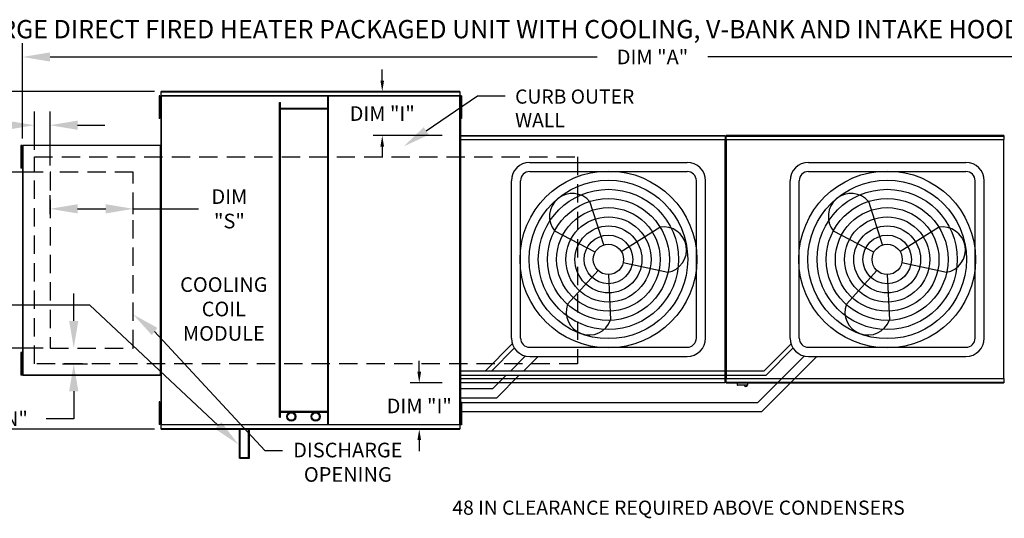
# Model space of a CAD drawing. Extents: x 0 to 392, y -187 to 0.
# Drawn here: x 54 to 161, y -54 to 0 of the extents above; entities that cross this region are included whole.
import ezdxf
from ezdxf.enums import TextEntityAlignment as Align

# ---------------------------------------------------------------- set-up
doc = ezdxf.new("R2010")
doc.units = 0
doc.header["$LTSCALE"] = 4
doc.header["$MEASUREMENT"] = 0
doc.linetypes.add('DASHED', pattern=[0.75, 0.5, -0.25])
doc.linetypes.add('HIDDENX2', pattern=[0.75, 0.5, -0.25])
doc.layers.get('0').update_dxf_attribs({"linetype": 'CONTINUOUS'})
doc.layers.get('Defpoints').update_dxf_attribs({"linetype": 'CONTINUOUS'})
doc.layers.add('1', color=7, linetype='DASHED')
doc.styles.add('BOLD', font='ROMAND.SHX')
doc.styles.get("Standard").update_dxf_attribs({"font": 'TXT.shx', "height": 1.6})
doc.dimstyles.new('MOD', dxfattribs={"dimscale": 1.5, "dimtxt": 1.2, "dimasz": 2, "dimexe": 1, "dimexo": 0.5, "dimgap": 1, "dimtad": 0, "dimtih": 1, "dimtoh": 1, "dimzin": 0, "dimdsep": 46, "dimtxsty": 'Standard', "dimcen": 0.09, "dimadec": 0, "dimazin": 0, "dimtfac": 1, "dimtofl": 0, "dimtmove": 0, "dimatfit": 3, "dimfxl": 1, "dimtolj": 1, "dimtzin": 0, "dimarcsym": 0})

# ---------------------------------------------------------------- blocks, each defined once
blk = doc.blocks.new('*D14')
at = {"color": 0, "lineweight": -2, "transparency": 16777216}
for p, q in [((54.09, -12.97), (54.09, -2.56)), ((191.62, -11.86), (191.62, -2.56)), ((57.09, -4.06), (116.82, -4.06)), ((188.62, -4.06), (128.89, -4.06))]:
    blk.add_line(p, q, dxfattribs=at)
at = {"color": 0, "transparency": 16777216}
for points in [[(57.09, -3.56), (57.09, -4.56), (54.09, -4.06)], [(188.62, -3.56), (188.62, -4.56), (191.62, -4.06)]]:
    blk.add_solid(points, dxfattribs=at)
at = {"layer": 'Defpoints', "color": 0, "transparency": 16777216}
for p in [(191.62, -4.06), (191.62, -12.61), (54.09, -13.72)]:
    blk.add_point(p, dxfattribs=at)
at = {"color": 0, "transparency": 16777216, "insert": (122.85, -4.06), "char_height": 1.6, "attachment_point": 5}
blk.add_mtext('\\A1;DIM "A"', dxfattribs=at)
blk = doc.blocks.new('*D8')
at = {"color": 0, "lineweight": -2, "transparency": 16777216}
for p, q in [((68.48, -7.83), (39.63, -7.83)), ((41.13, -10.83), (41.13, -22.39)), ((41.13, -41.69), (41.13, -29.66)), ((68.48, -44.69), (39.63, -44.69))]:
    blk.add_line(p, q, dxfattribs=at)
at = {"color": 0, "transparency": 16777216}
for points in [[(40.63, -10.83), (41.63, -10.83), (41.13, -7.83)], [(40.63, -41.69), (41.63, -41.69), (41.13, -44.69)]]:
    blk.add_solid(points, dxfattribs=at)
at = {"layer": 'Defpoints', "color": 0, "transparency": 16777216}
for p in [(69.23, -7.83), (41.13, -44.69), (69.23, -44.69)]:
    blk.add_point(p, dxfattribs=at)
at = {"color": 0, "transparency": 16777216, "insert": (41.13, -26.02), "char_height": 1.6, "attachment_point": 5}
blk.add_mtext('\\A1;DIM\\P"B"', dxfattribs=at)
blk = doc.blocks.new('*D7')
at = {"color": 0, "lineweight": -2, "transparency": 16777216}
for p, q in [((56.34, -16.65), (46.82, -16.65)), ((48.32, -19.65), (48.32, -22.63)), ((48.32, -32.87), (48.32, -29.89)), ((56.34, -35.87), (46.82, -35.87))]:
    blk.add_line(p, q, dxfattribs=at)
at = {"color": 0, "transparency": 16777216}
for points in [[(47.82, -19.65), (48.82, -19.65), (48.32, -16.65)], [(47.82, -32.87), (48.82, -32.87), (48.32, -35.87)]]:
    blk.add_solid(points, dxfattribs=at)
at = {"layer": 'Defpoints', "color": 0, "transparency": 16777216}
for p in [(57.09, -16.65), (48.32, -35.87), (57.09, -35.87)]:
    blk.add_point(p, dxfattribs=at)
at = {"color": 0, "transparency": 16777216, "insert": (48.32, -26.26), "char_height": 1.6, "attachment_point": 5}
blk.add_mtext('\\A1;DIM\\P"P"', dxfattribs=at)
blk = doc.blocks.new('*D5')
at = {"color": 0, "lineweight": -2, "transparency": 16777216}
for p, q in [((59.68, -32.87), (59.68, -29.87)), ((60.17, -35.87), (61.18, -35.87)), ((58.46, -37.56), (61.18, -37.56)), ((59.68, -40.56), (59.68, -43.56)), ((59.68, -43.56), (56.68, -43.56))]:
    blk.add_line(p, q, dxfattribs=at)
at = {"color": 0, "transparency": 16777216}
for points in [[(59.18, -32.87), (60.18, -32.87), (59.68, -35.87)], [(59.18, -40.56), (60.18, -40.56), (59.68, -37.56)]]:
    blk.add_solid(points, dxfattribs=at)
at = {"layer": 'Defpoints', "color": 0, "transparency": 16777216}
for p in [(59.42, -35.87), (57.71, -37.56), (59.68, -37.56)]:
    blk.add_point(p, dxfattribs=at)
at = {"color": 0, "transparency": 16777216, "insert": (50.65, -43.56), "char_height": 1.6, "attachment_point": 5}
blk.add_mtext('\\A1;DIM "N"', dxfattribs=at)
blk = doc.blocks.new('*D4')
at = {"color": 0, "lineweight": -2, "transparency": 16777216}
for p, q in [((55.38, -14.21), (55.38, -10.01)), ((57.09, -15.9), (57.09, -10.01)), ((52.38, -11.51), (49.38, -11.51)), ((60.09, -11.51), (63.09, -11.51))]:
    blk.add_line(p, q, dxfattribs=at)
at = {"color": 0, "transparency": 16777216}
for points in [[(52.38, -11.01), (52.38, -12.01), (55.38, -11.51)], [(60.09, -11.01), (60.09, -12.01), (57.09, -11.51)]]:
    blk.add_solid(points, dxfattribs=at)
at = {"layer": 'Defpoints', "color": 0, "transparency": 16777216}
for p in [(55.38, -11.51), (55.38, -14.96), (57.09, -16.65)]:
    blk.add_point(p, dxfattribs=at)
at = {"color": 0, "transparency": 16777216, "insert": (46.01, -11.51), "char_height": 1.6, "attachment_point": 5}
blk.add_mtext('\\A1;DIM\\P"R"', dxfattribs=at)
blk = doc.blocks.new('*D3')
at = {"color": 0, "lineweight": -2, "transparency": 16777216}
for p, q in [((57.09, -21.23), (57.09, -19.14)), ((66.18, -21.23), (66.18, -19.14)), ((60.09, -20.64), (63.18, -20.64)), ((66.18, -20.64), (73.3, -20.64))]:
    blk.add_line(p, q, dxfattribs=at)
at = {"color": 0, "transparency": 16777216}
for points in [[(60.09, -20.14), (60.09, -21.14), (57.09, -20.64)], [(63.18, -20.14), (63.18, -21.14), (66.18, -20.64)]]:
    blk.add_solid(points, dxfattribs=at)
at = {"layer": 'Defpoints', "color": 0, "transparency": 16777216}
for p in [(66.18, -20.64), (57.09, -21.98), (66.18, -21.98)]:
    blk.add_point(p, dxfattribs=at)
at = {"color": 0, "transparency": 16777216, "insert": (76.67, -20.64), "char_height": 1.6, "attachment_point": 5}
blk.add_mtext('\\A1;DIM\\P"S"', dxfattribs=at)
blk = doc.blocks.new('*D26')
at = {"color": 0, "lineweight": -2, "transparency": 16777216}
for p, q in [((93.35, -6.63), (93.35, -5.43)), ((99.82, -7.83), (92.35, -7.83)), ((99.9, -12.65), (92.35, -12.65)), ((93.35, -13.85), (93.35, -15.05))]:
    blk.add_line(p, q, dxfattribs=at)
at = {"color": 0, "transparency": 16777216}
for points in [[(93.15, -6.63), (93.55, -6.63), (93.35, -7.83)], [(93.15, -13.85), (93.55, -13.85), (93.35, -12.65)]]:
    blk.add_solid(points, dxfattribs=at)
at = {"layer": 'Defpoints', "color": 0, "transparency": 16777216}
for p in [(101.82, -7.83), (93.35, -12.65), (101.9, -12.65)]:
    blk.add_point(p, dxfattribs=at)
at = {"color": 0, "transparency": 16777216, "insert": (93.35, -10.24), "char_height": 1.6, "attachment_point": 5}
blk.add_mtext('\\A1;DIM "I"', dxfattribs=at)
blk = doc.blocks.new('*D27')
at = {"color": 0, "lineweight": -2, "transparency": 16777216}
for p, q in [((97.39, -38.43), (97.39, -37.23)), ((99.9, -39.63), (96.39, -39.63)), ((99.82, -44.69), (96.39, -44.69)), ((97.39, -45.89), (97.39, -47.09))]:
    blk.add_line(p, q, dxfattribs=at)
at = {"color": 0, "transparency": 16777216}
for points in [[(97.19, -38.43), (97.59, -38.43), (97.39, -39.63)], [(97.19, -45.89), (97.59, -45.89), (97.39, -44.69)]]:
    blk.add_solid(points, dxfattribs=at)
at = {"layer": 'Defpoints', "color": 0, "transparency": 16777216}
for p in [(97.39, -39.63), (101.9, -39.63), (101.82, -44.69)]:
    blk.add_point(p, dxfattribs=at)
at = {"color": 0, "transparency": 16777216, "insert": (97.39, -42.16), "char_height": 1.6, "attachment_point": 5}
blk.add_mtext('\\A1;DIM "I"', dxfattribs=at)

msp = doc.modelspace()

# ---------------------------------------------------------------- linework, layer by layer
at = {"color": 7, "linetype": 'Continuous'}
for p, q in [((69.006, -8.31), (69.006, -8.722)), ((69.093, -8.31), (69.006, -8.31)), ((69.093, -8.31), (69.093, -8.722)), ((69.175, -8.31), (69.175, -44.211)), ((69.227, -8.31), (69.175, -8.31)), ((69.227, -8.31), (69.227, -44.211)), ((69.228, -8.31), (69.227, -8.31)), ((69.228, -8.282), (101.823, -8.282)), ((69.228, -8.282), (69.228, -8.31)), ((69.228, -8.334), (69.228, -8.31)), ((101.823, -8.334), (69.228, -8.334)), ((101.819, -7.827), (69.231, -7.827)), ((69.231, -7.874), (69.231, -7.827)), ((69.231, -7.874), (101.819, -7.874)), ((69.231, -8.282), (69.231, -7.874)), ((87.42, -44.187), (87.42, -8.334)), ((87.502, -44.187), (87.502, -8.334)), ((101.819, -7.827), (101.819, -7.874)), ((101.819, -7.874), (101.819, -8.282)), ((101.823, -8.31), (101.823, -8.282)), ((101.823, -44.211), (101.823, -8.31)), ((101.823, -8.334), (101.823, -8.31)), ((101.823, -8.31), (101.823, -8.31)), ((101.875, -8.31), (101.823, -8.31)), ((101.875, -44.211), (101.875, -8.31)), ((101.926, -8.3), (101.926, -8.712)), ((102.012, -8.3), (101.926, -8.3)), ((102.012, -8.3), (102.012, -8.712)), ((69.006, -8.722), (69.006, -10.367)), ((69.093, -8.722), (69.006, -8.722)), ((69.093, -8.722), (69.093, -10.367)), ((69.145, -9.133), (69.093, -9.133)), ((82.153, -43.393), (82.153, -9.013)), ((82.153, -9.013), (82.235, -9.013)), ((82.235, -43.393), (82.235, -9.013)), ((101.926, -9.123), (101.873, -9.123)), ((101.875, -9.057), (101.875, -43.464)), ((101.926, -8.712), (101.926, -10.358)), ((102.012, -8.712), (101.926, -8.712)), ((102.012, -8.712), (102.012, -10.358)), ((69.093, -10.367), (69.006, -10.367)), ((69.006, -10.367), (69.006, -10.779)), ((69.093, -9.956), (69.145, -9.956)), ((69.093, -10.367), (69.093, -10.779)), ((87.42, -9.692), (82.235, -9.692)), ((87.42, -9.773), (82.235, -9.773)), ((101.873, -9.946), (101.926, -9.946)), ((102.012, -10.358), (101.926, -10.358)), ((101.926, -10.358), (101.926, -10.769)), ((102.012, -10.358), (102.012, -10.769)), ((69.093, -10.779), (69.006, -10.779)), ((102.012, -10.769), (101.926, -10.769)), ((101.902, -12.647), (130.774, -12.647)), ((101.902, -12.691), (101.902, -12.647)), ((130.774, -12.691), (101.902, -12.691)), ((101.902, -12.691), (101.902, -13.071)), ((130.774, -12.647), (130.774, -12.691)), ((130.774, -12.691), (130.774, -13.071)), ((161.197, -12.647), (130.878, -12.647)), ((130.878, -12.691), (130.878, -12.647)), ((130.878, -12.691), (161.197, -12.691)), ((130.878, -13.071), (130.878, -12.691)), ((161.197, -12.647), (161.197, -12.691)), ((161.197, -12.691), (161.197, -13.071)), ((53.92, -13.718), (53.92, -14.13)), ((54.006, -13.718), (53.92, -13.718)), ((54.006, -13.718), (54.006, -14.13)), ((54.089, -13.718), (54.089, -38.803)), ((54.131, -13.718), (54.089, -13.718)), ((54.131, -13.696), (69.133, -13.696)), ((54.131, -13.696), (54.131, -13.718)), ((54.131, -13.718), (54.131, -38.803)), ((54.131, -13.718), (54.131, -13.718)), ((54.131, -13.738), (54.131, -13.718)), ((69.133, -13.738), (54.131, -13.738)), ((69.133, -13.718), (69.133, -13.696)), ((69.133, -38.803), (69.133, -13.718)), ((69.133, -13.738), (69.133, -13.718)), ((69.133, -13.718), (69.133, -13.718)), ((69.175, -13.718), (69.133, -13.718)), ((69.175, -38.803), (69.175, -13.718)), ((101.85, -13.097), (101.85, -39.185)), ((101.898, -13.097), (101.85, -13.097)), ((101.898, -13.097), (101.898, -39.185)), ((101.898, -13.097), (101.899, -13.097)), ((101.899, -13.071), (130.777, -13.071)), ((101.899, -13.071), (101.899, -13.097)), ((101.899, -13.119), (101.899, -13.097)), ((130.777, -13.119), (101.899, -13.119)), ((130.777, -13.097), (130.777, -13.071)), ((130.778, -39.185), (130.778, -13.097)), ((130.826, -39.185), (130.826, -13.097)), ((130.826, -13.097), (130.826, -39.188)), ((130.874, -13.097), (130.874, -39.188)), ((130.875, -13.071), (161.2, -13.071)), ((130.875, -13.071), (130.875, -13.097)), ((161.2, -13.119), (130.875, -13.119)), ((161.2, -13.097), (161.2, -13.071)), ((161.2, -39.188), (161.2, -13.097)), ((161.2, -13.119), (161.2, -13.097)), ((161.2, -13.097), (161.2, -13.097)), ((161.249, -13.097), (161.2, -13.097)), ((54.006, -14.13), (53.92, -14.13)), ((53.92, -14.13), (53.92, -15.776)), ((54.006, -14.13), (54.006, -15.776)), ((54.059, -14.541), (54.006, -14.541)), ((54.006, -15.776), (53.92, -15.776)), ((53.92, -15.776), (53.92, -16.187)), ((54.006, -15.364), (54.059, -15.364)), ((54.006, -15.776), (54.006, -16.187)), ((54.006, -16.187), (53.92, -16.187)), ((53.92, -36.321), (53.92, -36.733)), ((54.006, -36.321), (53.92, -36.321)), ((54.006, -36.321), (54.006, -36.733)), ((53.92, -36.733), (53.92, -38.378)), ((54.006, -36.733), (53.92, -36.733)), ((54.006, -36.733), (54.006, -38.378)), ((54.059, -37.144), (54.006, -37.144)), ((53.92, -38.378), (53.92, -38.79)), ((54.006, -38.378), (53.92, -38.378)), ((54.006, -37.967), (54.059, -37.967)), ((54.006, -38.378), (54.006, -38.79)), ((54.006, -38.79), (53.92, -38.79)), ((54.089, -38.803), (54.131, -38.803)), ((54.131, -38.783), (69.133, -38.783)), ((54.131, -38.783), (54.131, -38.803)), ((54.131, -38.803), (54.131, -38.803)), ((54.131, -38.803), (54.131, -38.825)), ((69.133, -38.825), (54.131, -38.825)), ((69.133, -38.783), (69.133, -38.803)), ((69.133, -38.803), (69.133, -38.803)), ((69.133, -38.825), (69.133, -38.803)), ((69.133, -38.803), (69.175, -38.803)), ((101.85, -39.185), (101.898, -39.185)), ((101.85, -39.185), (101.898, -39.185)), ((101.85, -39.185), (101.898, -39.185)), ((101.899, -39.185), (101.898, -39.185)), ((101.899, -39.185), (101.898, -39.185)), ((101.899, -39.185), (101.898, -39.185)), ((101.899, -39.163), (130.777, -39.163)), ((101.899, -39.163), (101.899, -39.185)), ((101.899, -39.163), (130.777, -39.163)), ((101.899, -39.163), (101.899, -39.185)), ((101.899, -39.163), (101.899, -39.185)), ((101.899, -39.185), (101.899, -39.211)), ((101.899, -39.185), (101.899, -39.211)), ((101.899, -39.185), (101.899, -39.211)), ((130.777, -39.211), (101.899, -39.211)), ((130.777, -39.211), (101.899, -39.211)), ((101.902, -39.591), (101.902, -39.211)), ((101.902, -39.591), (101.902, -39.211)), ((101.902, -39.591), (101.902, -39.211)), ((101.902, -39.591), (130.774, -39.591)), ((101.902, -39.635), (101.902, -39.591)), ((101.902, -39.591), (130.774, -39.591)), ((101.902, -39.635), (101.902, -39.591)), ((101.902, -39.635), (101.902, -39.591)), ((130.774, -39.635), (101.902, -39.635)), ((130.774, -39.635), (101.902, -39.635)), ((130.774, -39.591), (130.774, -39.211)), ((130.774, -39.591), (130.774, -39.211)), ((130.774, -39.591), (130.774, -39.635)), ((130.774, -39.591), (130.774, -39.635)), ((130.777, -39.163), (130.777, -39.185)), ((130.777, -39.163), (130.777, -39.185)), ((130.777, -39.185), (130.778, -39.185)), ((130.777, -39.211), (130.777, -39.185)), ((130.777, -39.185), (130.778, -39.185)), ((130.777, -39.211), (130.777, -39.185)), ((130.778, -39.185), (130.826, -39.185)), ((130.778, -39.185), (130.826, -39.185)), ((130.826, -39.188), (130.874, -39.188)), ((130.826, -39.188), (130.874, -39.188)), ((130.875, -39.188), (130.874, -39.188)), ((130.875, -39.188), (130.874, -39.188)), ((130.875, -39.166), (161.2, -39.166)), ((130.875, -39.166), (130.875, -39.188)), ((130.875, -39.166), (130.875, -39.188)), ((130.875, -39.188), (130.875, -39.214)), ((130.875, -39.188), (130.875, -39.214)), ((161.2, -39.214), (130.875, -39.214)), ((130.878, -39.593), (130.878, -39.214)), ((130.878, -39.593), (130.878, -39.214)), ((161.197, -39.593), (130.878, -39.593)), ((130.878, -39.638), (130.878, -39.593)), ((130.878, -39.638), (130.878, -39.593)), ((130.878, -39.638), (161.197, -39.638)), ((132.1, -39.638), (132.1, -39.875)), ((132.1, -39.638), (132.1, -39.875)), ((133.266, -39.875), (133.266, -39.638)), ((133.266, -39.875), (133.266, -39.638)), ((161.197, -39.214), (161.197, -39.593)), ((161.197, -39.593), (161.197, -39.638)), ((161.2, -39.166), (161.2, -39.188)), ((161.2, -39.188), (161.2, -39.188)), ((161.2, -39.214), (161.2, -39.188)), ((161.2, -39.188), (161.249, -39.188)), ((132.1, -39.875), (133.266, -39.875)), ((132.1, -39.875), (133.266, -39.875)), ((133.243, -39.897), (132.122, -39.897)), ((133.243, -39.897), (132.122, -39.897)), ((69.006, -41.729), (69.006, -42.141)), ((69.093, -41.729), (69.006, -41.729)), ((69.093, -41.729), (69.093, -42.141)), ((101.926, -41.743), (101.926, -42.154)), ((102.012, -41.743), (101.926, -41.743)), ((101.926, -41.743), (101.926, -42.154)), ((102.012, -41.743), (101.926, -41.743)), ((101.926, -41.743), (101.926, -42.154)), ((102.012, -41.743), (101.926, -41.743)), ((102.012, -41.743), (102.012, -42.154)), ((102.012, -41.743), (102.012, -42.154)), ((102.012, -41.743), (102.012, -42.154)), ((69.006, -42.141), (69.006, -43.787)), ((69.093, -42.141), (69.006, -42.141)), ((69.093, -42.141), (69.093, -43.787)), ((69.145, -42.552), (69.093, -42.552)), ((82.235, -42.747), (87.42, -42.747)), ((82.235, -42.829), (87.42, -42.829)), ((101.926, -42.566), (101.873, -42.566)), ((101.926, -42.566), (101.873, -42.566)), ((101.926, -42.566), (101.873, -42.566)), ((101.926, -42.154), (101.926, -43.8)), ((102.012, -42.154), (101.926, -42.154)), ((101.926, -42.154), (101.926, -43.8)), ((102.012, -42.154), (101.926, -42.154)), ((102.012, -42.154), (101.926, -42.154)), ((102.012, -42.154), (102.012, -43.8)), ((102.012, -42.154), (102.012, -43.8)), ((69.006, -43.787), (69.006, -44.198)), ((69.093, -43.787), (69.006, -43.787)), ((69.093, -43.375), (69.145, -43.375)), ((69.093, -43.787), (69.093, -44.198)), ((82.153, -43.393), (82.235, -43.393)), ((101.873, -43.389), (101.926, -43.389)), ((101.873, -43.389), (101.926, -43.389)), ((101.926, -43.8), (101.926, -44.211)), ((102.012, -43.8), (101.926, -43.8)), ((101.926, -43.8), (101.926, -44.211)), ((102.012, -43.8), (101.926, -43.8)), ((102.012, -43.8), (102.012, -44.211)), ((102.012, -43.8), (102.012, -44.211)), ((69.093, -44.198), (69.006, -44.198)), ((69.175, -44.211), (69.227, -44.211)), ((69.228, -44.211), (69.227, -44.211)), ((69.228, -44.187), (101.823, -44.187)), ((69.228, -44.187), (69.228, -44.211)), ((69.228, -44.211), (69.228, -44.239)), ((101.823, -44.239), (69.228, -44.239)), ((69.231, -44.646), (69.231, -44.239)), ((101.819, -44.646), (69.231, -44.646)), ((69.231, -44.694), (69.231, -44.646)), ((69.231, -44.694), (101.819, -44.694)), ((77.78, -47.858), (77.78, -44.694)), ((77.861, -47.777), (77.861, -44.694)), ((78.77, -47.777), (78.77, -44.694)), ((78.852, -47.858), (78.852, -44.694)), ((101.819, -44.239), (101.819, -44.646)), ((101.819, -44.239), (101.819, -44.646)), ((101.819, -44.646), (101.819, -44.694)), ((101.819, -44.646), (101.819, -44.694)), ((101.823, -44.187), (101.823, -44.211)), ((101.823, -44.187), (101.823, -44.211)), ((101.823, -44.211), (101.823, -44.211)), ((101.823, -44.239), (101.823, -44.211)), ((101.823, -44.211), (101.875, -44.211)), ((101.823, -44.211), (101.823, -44.211)), ((101.823, -44.239), (101.823, -44.211)), ((101.823, -44.211), (101.875, -44.211)), ((102.012, -44.211), (101.926, -44.211)), ((102.012, -44.211), (101.926, -44.211)), ((77.78, -47.858), (78.852, -47.858)), ((77.861, -47.777), (78.77, -47.777))]:
    msp.add_line(p, q, dxfattribs=at)
at = {"color": 7}
for p, q in [((98.159, -12.142), (103.755, -8.315)), ((103.755, -8.315), (106.755, -8.315)), ((130.826, -13.097), (130.778, -13.097)), ((130.826, -13.097), (130.874, -13.097)), ((109.445, -15.568), (126.635, -15.568)), ((139.868, -15.568), (157.057, -15.568)), ((109.445, -16.568), (126.635, -16.568)), ((139.868, -16.568), (157.057, -16.568)), ((107.445, -34.758), (107.445, -17.568)), ((108.445, -34.758), (108.445, -17.568)), ((127.635, -34.758), (127.635, -17.568)), ((128.635, -34.758), (128.635, -17.568)), ((137.868, -34.758), (137.868, -17.568)), ((138.868, -34.758), (138.868, -17.568)), ((158.057, -34.758), (158.057, -17.568)), ((159.057, -34.758), (159.057, -17.568)), ((117.537, -24.589), (116.026, -19.858)), ((147.96, -24.589), (146.448, -19.858)), ((116.58, -25.39), (112.191, -23.064)), ((119.44, -25.286), (123.648, -22.648)), ((147.003, -25.39), (142.614, -23.064)), ((149.862, -25.286), (154.071, -22.648)), ((119.654, -26.515), (124.507, -27.571)), ((150.077, -26.515), (154.93, -27.571)), ((116.928, -27.386), (113.587, -31.06)), ((118.04, -27.815), (118.28, -32.778)), ((147.351, -27.386), (144.009, -31.06)), ((148.463, -27.815), (148.703, -32.778)), ((61.434, -31.16), (33.241, -31.16)), ((75.451, -44.294), (61.434, -31.16)), ((68.512, -34.035), (80.549, -47.021)), ((104.623, -38.318), (107.549, -35.393)), ((135.046, -38.318), (137.971, -35.393)), ((105.316, -38.318), (107.761, -35.837)), ((109.445, -35.758), (126.635, -35.758)), ((135.246, -38.818), (138.184, -35.837)), ((139.868, -35.758), (157.057, -35.758)), ((107.392, -38.318), (109.002, -36.708)), ((108.806, -38.318), (110.367, -36.758)), ((109.445, -36.758), (126.635, -36.758)), ((134.36, -41.773), (139.425, -36.708)), ((134.774, -42.773), (140.79, -36.758)), ((139.868, -36.758), (157.057, -36.758)), ((101.898, -38.318), (104.623, -38.318)), ((104.623, -38.318), (135.046, -38.318)), ((101.898, -38.818), (104.823, -38.818)), ((104.823, -38.818), (135.246, -38.818)), ((105.437, -40.273), (106.892, -38.818)), ((105.852, -41.273), (108.306, -38.818)), ((101.875, -40.273), (105.437, -40.273)), ((101.875, -41.273), (105.852, -41.273)), ((102.012, -41.773), (134.36, -41.773)), ((102.012, -42.773), (134.774, -42.773)), ((80.549, -47.021), (82.463, -47.021))]:
    msp.add_line(p, q, dxfattribs=at)
at = {"color": 7, "linetype": 'HIDDENX2'}
for p, q in [((57.089, -16.654), (57.089, -35.867)), ((66.175, -16.654), (57.089, -16.654)), ((66.175, -35.867), (66.175, -16.654)), ((57.089, -35.867), (66.175, -35.867))]:
    msp.add_line(p, q, dxfattribs=at)
at = {"color": 7}
for centre, radius in [((118.04, -26.163), 9.652), ((148.463, -26.163), 9.652), ((118.04, -26.163), 8.652), ((148.463, -26.163), 8.652), ((118.04, -26.163), 7.652), ((148.463, -26.163), 7.652), ((118.04, -26.163), 6.652), ((148.463, -26.163), 6.652), ((118.04, -26.163), 5.652), ((148.463, -26.163), 5.652), ((118.04, -26.163), 4.652), ((118.04, -26.163), 3.652), ((148.463, -26.163), 4.652), ((148.463, -26.163), 3.652), ((118.04, -26.163), 2.652), ((148.463, -26.163), 2.652), ((118.04, -26.163), 1.652), ((148.463, -26.163), 1.652)]:
    msp.add_circle(centre, radius, dxfattribs=at)
at = {"color": 7, "linetype": 'Continuous'}
for centre, radius in [((83.426, -43.331), 0.502), ((83.426, -43.331), 0.4), ((86.084, -43.331), 0.502), ((86.084, -43.331), 0.4)]:
    msp.add_circle(centre, radius, dxfattribs=at)
at = {"color": 7}
for centre, radius, start, end in [((109.445, -17.568), 2, 90, 180), ((126.635, -17.568), 2, 0, 90), ((139.868, -17.568), 2, 90, 180), ((157.057, -17.568), 2, 0, 90), ((109.445, -17.568), 1, 90, 180), ((126.635, -17.568), 1, 0, 90), ((139.868, -17.568), 1, 90, 180), ((157.057, -17.568), 1, 0, 90), ((114.109, -21.461), 2.499, 39.89823, 219.89823), ((144.531, -21.461), 2.499, 39.89823, 219.89823), ((124.077, -25.11), 2.499, 279.89823, 99.89823), ((154.5, -25.11), 2.499, 279.89823, 99.89823), ((115.933, -31.919), 2.499, 159.89823, 339.89823), ((146.356, -31.919), 2.499, 159.89823, 339.89823), ((109.445, -34.758), 2, 180, 270), ((109.445, -34.758), 1, 180, 270), ((126.635, -34.758), 2, 270, 0), ((126.635, -34.758), 1, 270, 0), ((139.868, -34.758), 2, 180, 270), ((139.868, -34.758), 1, 180, 270), ((157.057, -34.758), 1, 270, 0), ((157.057, -34.758), 2, 270, 0)]:
    msp.add_arc(centre, radius, start, end, dxfattribs=at)
at = {"color": 7, "linetype": 'Continuous'}
for centre, radius, start, end in [((132.122, -39.875), 0.0225, 180, 270), ((132.122, -39.875), 0.0225, 180, 270), ((133.044, -39.858), 0.18, 192.59159, 347.40841), ((133.044, -39.858), 0.18, 192.59159, 347.40841), ((133.243, -39.875), 0.0225, 270, 0), ((133.243, -39.875), 0.0225, 270, 0)]:
    msp.add_arc(centre, radius, start, end, dxfattribs=at)
at = {"color": 7}
for points in [[(98.441, -12.555), (97.877, -11.729), (95.682, -13.835)], [(68.201, -34.427), (68.822, -33.643), (66.16, -32.172)], [(75.793, -43.929), (75.109, -44.659), (77.64, -46.346)]]:
    msp.add_solid(points, dxfattribs=at)
at = {"layer": '1', "color": 7}
for p, q in [((55.378, -37.563), (55.378, -14.958)), ((55.378, -14.958), (114.647, -14.958)), ((114.647, -14.958), (114.647, -37.563)), ((114.647, -14.958), (114.647, -37.563)), ((114.647, -37.563), (55.378, -37.563))]:
    msp.add_line(p, q, dxfattribs=at)

# ---------------------------------------------------------------- texts
at = {"color": 7, "style": 'BOLD'}
msp.add_text('%% MODULAR OUTDOOR DOWN DISCHARGE DIRECT FIRED HEATER PACKAGED UNIT WITH COOLING, V-BANK AND INTAKE HOOD', height=2, dxfattribs=at).set_placement((-0.02, -2.024))
at = {"color": 7, "linetype": 'Continuous'}
for s, height, p in [('CURB OUTER', 1.5469, (107.854, -9.156)), ('WALL', 1.5469, (107.854, -11.734)), ('48 IN CLEARANCE REQUIRED ABOVE CONDENSERS', 1.54688, (101.001, -54.043))]:
    msp.add_text(s, height=height, dxfattribs=at).set_placement(p)
at = {"color": 7}
for s, p in [('COOLING', (76.062, -29.71)), ('COIL', (76.062, -32.376)), ('MODULE', (76.062, -35.043)), ('DISCHARGE', (89.593, -47.776)), ('OPENING', (89.593, -50.443))]:
    msp.add_text(s, height=1.6, dxfattribs=at).set_placement(p, align=Align.CENTER)
at = {"insert": (89.399, -46.221), "char_height": 1.6, "attachment_point": 1}
msp.add_mtext('\\A1;  ', dxfattribs=at)

# ---------------------------------------------------------------- dimensions: what is measured, and where the dimension line sits
at = {"color": 7}
for base, p1, p2, text, picture, middle in [((191.618, -4.065), (54.089, -13.718), (191.618, -12.611), 'DIM "A"', '*D14', (122.854, -4.065)), ((55.378, -11.512), (57.089, -16.654), (55.378, -14.958), 'DIM\\P"R"', '*D4', (46.011, -11.512))]:
    dim = msp.add_linear_dim(base=base, p1=p1, p2=p2, text=text, dimstyle='MOD', dxfattribs=at)
    dim.commit()
    dim.dimension.update_dxf_attribs({"geometry": picture, "text_midpoint": middle})
for base, p1, p2, picture, middle in [((93.345, -12.647), (101.819, -7.827), (101.902, -12.647), '*D26', (93.345, -10.237)), ((97.392, -39.635), (101.819, -44.694), (101.902, -39.635), '*D27', (97.392, -42.164))]:
    dim = msp.add_linear_dim(base=base, p1=p1, p2=p2, angle=90, text='DIM "I"', dimstyle='MOD', override={"dimscale": 1, "dimtxt": 1.5, "dimasz": 1.2, "dimexo": 2, "dimtix": 1})
    dim.commit()
    dim.dimension.update_dxf_attribs({"geometry": picture, "text_midpoint": middle})
for base, p1, p2, text, picture, middle in [((41.129, -44.694), (69.231, -7.827), (69.231, -44.694), 'DIM\\P"B"', '*D8', (41.129, -26.022)), ((59.683, -37.563), (59.416, -35.867), (57.705, -37.563), 'DIM "N"', '*D5', (50.65, -43.563))]:
    dim = msp.add_linear_dim(base=base, p1=p1, p2=p2, angle=90, text=text, dimstyle='MOD', dxfattribs=at)
    dim.commit()
    dim.dimension.update_dxf_attribs({"geometry": picture, "text_midpoint": middle, "dimtype": 160})
dim = msp.add_linear_dim(base=(48.322, -35.867), p1=(57.089, -16.654), p2=(57.089, -35.867), angle=90, text='DIM\\P"P"', dimstyle='MOD', dxfattribs=at)
dim.commit()
dim.dimension.update_dxf_attribs({"geometry": '*D7', "text_midpoint": (48.322, -26.26)})
dim = msp.add_linear_dim(base=(66.175, -20.642), p1=(57.089, -21.98), p2=(66.175, -21.98), text='DIM\\P"S"', dimstyle='MOD', dxfattribs=at)
dim.commit()
dim.dimension.update_dxf_attribs({"geometry": '*D3', "text_midpoint": (76.669, -20.642), "dimtype": 160})

doc.saveas('drawing.dxf')
